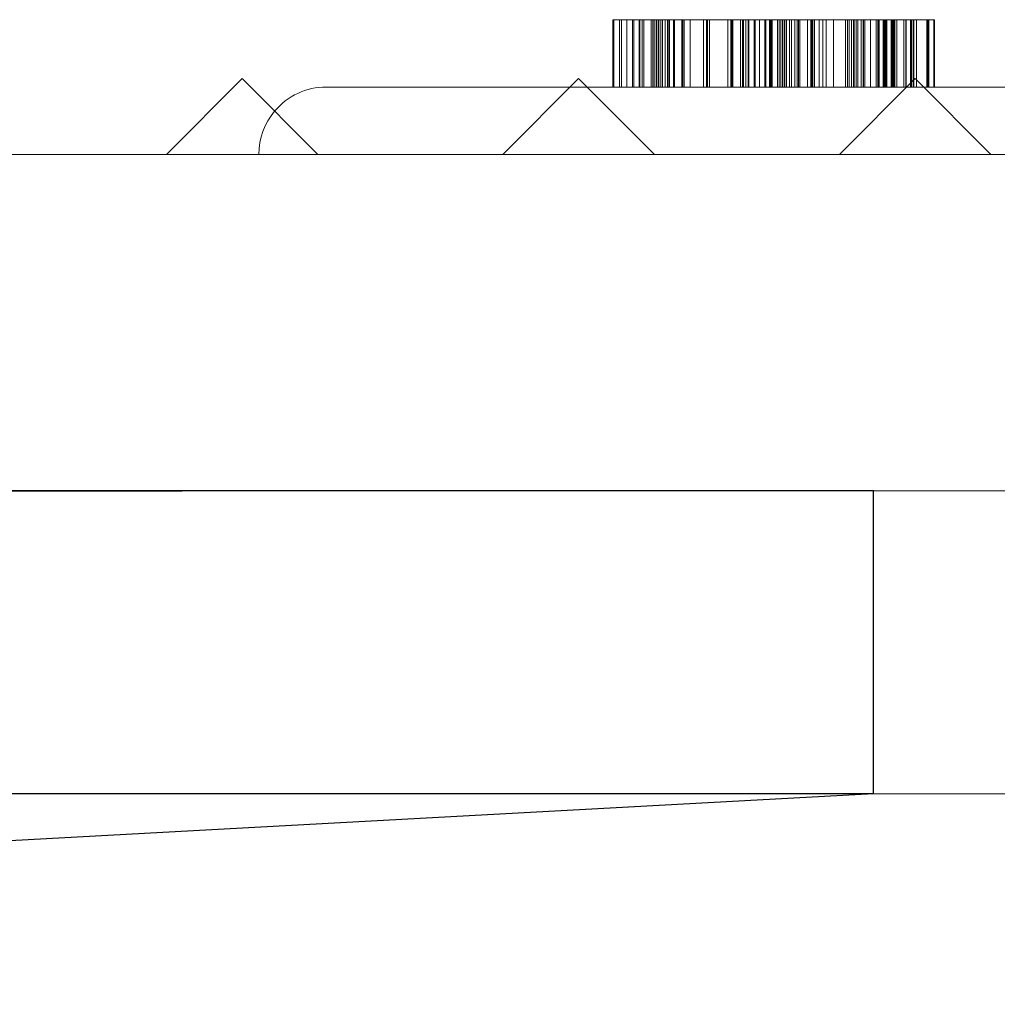
# Model space of a CAD drawing. Units: inches. Extents: x -1030 to 81, y -160 to 750.
# Drawn here: x -49 to -48, y 76 to 76 of the extents above; entities that cross this region are included whole.
import ezdxf
from ezdxf import colors
from ezdxf.entities.mleader import LeaderData, LeaderLine
from ezdxf.math import Vec2, Vec3

# ---------------------------------------------------------------- set-up
doc = ezdxf.new("R2010")
doc.units = ezdxf.units.IN
doc.header["$MEASUREMENT"] = 0
doc.styles.get("Standard").update_dxf_attribs({"font": 'StylusBT.ttf'})

# ---------------------------------------------------------------- blocks, each defined once
blk = doc.blocks.new('section at tab')
for p, q in [((-58.54093, 75.90106), (-60.84114, 75.90106)), ((-58.54093, 75.72106), (-58.54093, 75.90106)), ((-58.54093, 75.72106), (-60.84793, 75.72106)), ((-58.54093, 75.72106), (-60.84114, 75.59606))]:
    blk.add_line(p, q)

msp = doc.modelspace()

# ---------------------------------------------------------------- linework, layer by layer
at = {"color": 0, "linetype": 'Continuous', "lineweight": 0}
for p, q in [((-48.6958, 76.14106), (-48.6958, 76.18106)), ((-48.69544, 76.14106), (-48.69544, 76.18106)), ((-48.69519, 76.18106), (-48.69519, 76.14106)), ((-48.69178, 76.14106), (-48.69178, 76.18106)), ((-48.69178, 76.14106), (-48.69178, 76.18106)), ((-48.69077, 76.14106), (-48.69077, 76.18106)), ((-48.68754, 76.14106), (-48.68754, 76.18106)), ((-48.68419, 76.18106), (-48.68419, 76.14106)), ((-48.68336, 76.18106), (-48.68336, 76.14106)), ((-48.68021, 76.14106), (-48.68021, 76.18106)), ((-48.67981, 76.14106), (-48.67981, 76.18106)), ((-48.67838, 76.14106), (-48.67838, 76.18106)), ((-48.6774, 76.14106), (-48.6774, 76.18106)), ((-48.6731, 76.18106), (-48.6731, 76.14106)), ((-48.67213, 76.14106), (-48.67213, 76.18106)), ((-48.67185, 76.14106), (-48.67185, 76.18106)), ((-48.67078, 76.14106), (-48.67078, 76.18106)), ((-48.66993, 76.18106), (-48.66993, 76.14106)), ((-48.66968, 76.14106), (-48.66968, 76.18106)), ((-48.6687, 76.18106), (-48.6687, 76.14106)), ((-48.66768, 76.18106), (-48.66768, 76.14106)), ((-48.66649, 76.14106), (-48.66649, 76.18106)), ((-48.6663, 76.18106), (-48.6663, 76.14106)), ((-48.66626, 76.18106), (-48.66626, 76.14106)), ((-48.66479, 76.18106), (-48.66479, 76.14106)), ((-48.66468, 76.18106), (-48.66468, 76.14106)), ((-48.66329, 76.18106), (-48.66329, 76.14106)), ((-48.66304, 76.14106), (-48.66304, 76.18106)), ((-48.66207, 76.18106), (-48.66207, 76.14106)), ((-48.65979, 76.14106), (-48.65979, 76.18106)), ((-48.65915, 76.18106), (-48.65915, 76.14106)), ((-48.65491, 76.18106), (-48.65491, 76.14106)), ((-48.65452, 76.14106), (-48.65452, 76.18106)), ((-48.6543, 76.14106), (-48.6543, 76.18106)), ((-48.65348, 76.14106), (-48.65348, 76.18106)), ((-48.6498, 76.18106), (-48.6498, 76.14106)), ((-48.64192, 76.18106), (-48.64192, 76.14106)), ((-48.64012, 76.14106), (-48.64012, 76.18106)), ((-48.63964, 76.14106), (-48.63964, 76.18106)), ((-48.63833, 76.14106), (-48.63833, 76.18106)), ((-48.62744, 76.18106), (-48.62744, 76.14106)), ((-48.62566, 76.18106), (-48.62566, 76.14106)), ((-48.62522, 76.14106), (-48.62522, 76.18106)), ((-48.62452, 76.14106), (-48.62452, 76.18106)), ((-48.61995, 76.18106), (-48.61995, 76.14106)), ((-48.61879, 76.14106), (-48.61879, 76.18106)), ((-48.61821, 76.14106), (-48.61821, 76.18106)), ((-48.61685, 76.14106), (-48.61685, 76.18106)), ((-48.61543, 76.14106), (-48.61543, 76.18106)), ((-48.615, 76.18106), (-48.615, 76.14106)), ((-48.61188, 76.14106), (-48.61188, 76.18106)), ((-48.61146, 76.14106), (-48.61146, 76.18106)), ((-48.61133, 76.14106), (-48.61133, 76.18106)), ((-48.60868, 76.14106), (-48.60868, 76.18106)), ((-48.60556, 76.14106), (-48.60556, 76.18106)), ((-48.60535, 76.14106), (-48.60535, 76.18106)), ((-48.60486, 76.14106), (-48.60486, 76.18106)), ((-48.60279, 76.14106), (-48.60279, 76.18106)), ((-48.60213, 76.14106), (-48.60213, 76.18106)), ((-48.60164, 76.18106), (-48.60164, 76.14106)), ((-48.60108, 76.14106), (-48.60108, 76.18106)), ((-48.59803, 76.18106), (-48.59803, 76.14106)), ((-48.59704, 76.14106), (-48.59704, 76.18106)), ((-48.59703, 76.18106), (-48.59703, 76.14106)), ((-48.59599, 76.18106), (-48.59599, 76.14106)), ((-48.59497, 76.18106), (-48.59497, 76.14106)), ((-48.59399, 76.14106), (-48.59399, 76.18106)), ((-48.5936, 76.14106), (-48.5936, 76.18106)), ((-48.5926, 76.18106), (-48.5926, 76.14106)), ((-48.58964, 76.14106), (-48.58964, 76.18106)), ((-48.58764, 76.14106), (-48.58764, 76.18106)), ((-48.58624, 76.14106), (-48.58624, 76.18106)), ((-48.58548, 76.18106), (-48.58548, 76.14106)), ((-48.58472, 76.14106), (-48.58472, 76.18106)), ((-48.5802, 76.14106), (-48.5802, 76.18106)), ((-48.57812, 76.14106), (-48.57812, 76.18106)), ((-48.578, 76.14106), (-48.578, 76.18106)), ((-48.57747, 76.14106), (-48.57747, 76.18106)), ((-48.57701, 76.18106), (-48.57701, 76.14106)), ((-48.57605, 76.14106), (-48.57605, 76.18106)), ((-48.57319, 76.18106), (-48.57319, 76.14106)), ((-48.57112, 76.14106), (-48.57112, 76.18106)), ((-48.56898, 76.14106), (-48.56898, 76.18106)), ((-48.5648, 76.18106), (-48.5648, 76.14106)), ((-48.55761, 76.18106), (-48.55761, 76.14106)), ((-48.55646, 76.18106), (-48.55646, 76.14106)), ((-48.55538, 76.18106), (-48.55538, 76.14106)), ((-48.55408, 76.14106), (-48.55408, 76.18106)), ((-48.55398, 76.14106), (-48.55398, 76.18106)), ((-48.55285, 76.18106), (-48.55285, 76.14106)), ((-48.55266, 76.14106), (-48.55266, 76.18106)), ((-48.55243, 76.14106), (-48.55243, 76.18106)), ((-48.55123, 76.18106), (-48.55123, 76.14106)), ((-48.55035, 76.14106), (-48.55035, 76.18106)), ((-48.54825, 76.14106), (-48.54825, 76.18106)), ((-48.54704, 76.14106), (-48.54704, 76.18106)), ((-48.5468, 76.18106), (-48.5468, 76.14106)), ((-48.54615, 76.18106), (-48.54615, 76.14106)), ((-48.54278, 76.18106), (-48.54278, 76.14106)), ((-48.53941, 76.18106), (-48.53941, 76.14106)), ((-48.53843, 76.18106), (-48.53843, 76.14106)), ((-48.53771, 76.14106), (-48.53771, 76.18106)), ((-48.53759, 76.18106), (-48.53759, 76.14106)), ((-48.53518, 76.14106), (-48.53518, 76.18106)), ((-48.53455, 76.14106), (-48.53455, 76.18106)), ((-48.5341, 76.18106), (-48.5341, 76.14106)), ((-48.53395, 76.14106), (-48.53395, 76.18106)), ((-48.53394, 76.18106), (-48.53394, 76.14106)), ((-48.53367, 76.18106), (-48.53367, 76.14106)), ((-48.53296, 76.18106), (-48.53296, 76.14106)), ((-48.53052, 76.18106), (-48.53052, 76.14106)), ((-48.53025, 76.14106), (-48.53025, 76.18106)), ((-48.52967, 76.18106), (-48.52967, 76.14106)), ((-48.52942, 76.14106), (-48.52942, 76.18106)), ((-48.52897, 76.14106), (-48.52897, 76.18106)), ((-48.52854, 76.14106), (-48.52854, 76.18106)), ((-48.52836, 76.14106), (-48.52836, 76.18106)), ((-48.5271, 76.18106), (-48.5271, 76.14106)), ((-48.52282, 76.14106), (-48.52282, 76.18106)), ((-48.52177, 76.14106), (-48.52177, 76.18106)), ((-48.52155, 76.14106), (-48.52155, 76.18106)), ((-48.51891, 76.14106), (-48.51891, 76.18106)), ((-48.51868, 76.14106), (-48.51868, 76.18106)), ((-48.51812, 76.14106), (-48.51812, 76.18106)), ((-48.51718, 76.14106), (-48.51718, 76.18106)), ((-48.51706, 76.14106), (-48.51706, 76.18106)), ((-48.51547, 76.14106), (-48.51547, 76.18106)), ((-48.50919, 76.14106), (-48.50919, 76.18106)), ((-48.50867, 76.18106), (-48.50867, 76.14106)), ((-48.50806, 76.14106), (-48.50806, 76.18106)), ((-48.50501, 76.18106), (-48.50501, 76.14106)), ((-48.50464, 76.14106), (-48.50464, 76.18106)), ((-48.91614, 76.14606), (-48.96114, 76.10106)), ((-48.91614, 76.14606), (-48.87114, 76.10106)), ((-48.71614, 76.14606), (-48.76114, 76.10106)), ((-48.71614, 76.14606), (-48.67114, 76.10106)), ((-48.51614, 76.14606), (-48.56114, 76.10106)), ((-48.51614, 76.14606), (-48.47114, 76.10106)), ((-48.84911, 76.14106), (-48.78566, 76.14106)), ((-48.71614, 76.14106), (-48.71114, 76.14106)), ((-48.71114, 76.14106), (-48.52114, 76.14106)), ((-48.52114, 76.14106), (-48.51114, 76.14106)), ((-48.51114, 76.14106), (-48.32114, 76.14106)), ((-26.81611, 76.10106), (-50.61617, 76.10106)), ((-46.24918, 75.72106), (-48.54093, 75.72106))]:
    msp.add_line(p, q, dxfattribs=at)
for start, end in [(90, 140.07085), (140.07085, 180)]:
    msp.add_arc((-48.86614, 76.10106), 0.04, start, end, dxfattribs=at)
for points in [[(-48.69544, 76.18106), (-48.69557, 76.18106), (-48.69569, 76.18106), (-48.6958, 76.18106)], [(-48.69519, 76.18106), (-48.69531, 76.18106), (-48.69537, 76.18106), (-48.69544, 76.18106)], [(-48.50464, 76.18106), (-48.50475, 76.18106), (-48.50486, 76.18106), (-48.50501, 76.18106)], [(-48.86614, 76.14106), (-48.86688, 76.14106), (-48.86054, 76.14106), (-48.84911, 76.14106)], [(-48.86614, 76.14106), (-48.86622, 76.14106), (-48.86622, 76.14106), (-48.86614, 76.14106)], [(-48.84911, 76.14106), (-48.83472, 76.14106), (-48.81227, 76.14106), (-48.78566, 76.14106)], [(-48.78566, 76.14106), (-48.76591, 76.14106), (-48.74387, 76.14106), (-48.72114, 76.14106)], [(-48.72114, 76.14106), (-48.71948, 76.14106), (-48.71781, 76.14106), (-48.71614, 76.14106)]]:
    msp.add_open_spline(points, degree=3, dxfattribs=at)
for points, knots in [([(-48.68754, 76.18106), (-48.68977, 76.18106), (-48.69448, 76.18106), (-48.69495, 76.18106), (-48.69519, 76.18106)], [-0.1032769, -0.1032769, -0.1032769, -0.1032769, -0.0543568, 0, 0, 0, 0]), ([(-48.66404, 76.18106), (-48.66896, 76.18106), (-48.67864, 76.18106), (-48.68461, 76.18106), (-48.68754, 76.18106)], [-0.09509164, -0.09509164, -0.09509164, -0.09509164, -0.04676186, 0, 0, 0, 0]), ([(-48.63251, 76.18106), (-48.63855, 76.18106), (-48.64995, 76.18106), (-48.65953, 76.18106), (-48.66404, 76.18106)], [-0.09035616, -0.09035616, -0.09035616, -0.09035616, -0.04247023, 0, 0, 0, 0]), ([(-48.58945, 76.18106), (-48.597, 76.18106), (-48.61155, 76.18106), (-48.62571, 76.18106), (-48.63251, 76.18106)], [-0.11051, -0.11051, -0.11051, -0.11051, -0.0530866, 0, 0, 0, 0]), ([(-48.54825, 76.18106), (-48.55433, 76.18106), (-48.5678, 76.18106), (-48.58178, 76.18106), (-48.58945, 76.18106)], [-0.1059789, -0.1059789, -0.1059789, -0.1059789, -0.0581765, 0, 0, 0, 0]), ([(-48.52177, 76.18106), (-48.52557, 76.18106), (-48.53343, 76.18106), (-48.5432, 76.18106), (-48.54825, 76.18106)], [-0.07955051, -0.07955051, -0.07955051, -0.07955051, -0.04116025, 0, 0, 0, 0]), ([(-48.52177, 76.18106), (-48.51915, 76.18106), (-48.51653, 76.18106), (-48.51443, 76.18106), (-48.51233, 76.18106), (-48.51076, 76.18106), (-48.50919, 76.18106)], [0, 0, 0, 0, 0.998767, 0.998767, 0.998767, 2, 2, 2, 2]), ([(-48.50919, 76.18106), (-48.50798, 76.18106), (-48.50676, 76.18106), (-48.50605, 76.18106), (-48.50534, 76.18106), (-48.50517, 76.18106), (-48.50501, 76.18106)], [0, 0, 0, 0, 0.992507, 0.992507, 0.992507, 2, 2, 2, 2]), ([(-26.8058, 75.90106), (-26.80589, 75.90106), (-26.80599, 75.90106), (-26.80613, 75.90106), (-26.80617, 75.90106), (-26.80625, 75.90105), (-26.80629, 75.90105), (-26.80636, 75.90105), (-26.8064, 75.90105), (-26.80649, 75.90105), (-26.80654, 75.90105), (-26.80683, 75.90106), (-26.80705, 75.90106), (-26.80737, 75.90106), (-26.80746, 75.90106), (-26.80761, 75.90106), (-26.80767, 75.90106), (-26.80794, 75.90106), (-26.80864, 75.90106), (-26.80968, 75.90106), (-26.81065, 75.90106), (-26.81356, 75.90106), (-26.8155, 75.90106), (-26.82133, 75.90106), (-26.82521, 75.90106), (-26.83686, 75.90106), (-26.84462, 75.90106), (-26.86792, 75.90106), (-26.88345, 75.90106), (-26.93004, 75.90106), (-26.9611, 75.90106), (-27.05428, 75.90106), (-27.11639, 75.90106), (-27.30273, 75.90106), (-27.42696, 75.90106), (-27.79958, 75.90106), (-28.04797, 75.90106), (-28.79299, 75.90106), (-29.28961, 75.90106), (-30.7789, 75.90106), (-31.77156, 75.90106), (-34.7482, 75.90106), (-36.73217, 75.90106), (-40.70011, 75.90106), (-42.68408, 75.90106), (-45.66071, 75.90106), (-46.65338, 75.90106), (-48.14266, 75.90106), (-48.63929, 75.90106), (-49.3843, 75.90106), (-49.6327, 75.90106), (-50.00532, 75.90106), (-50.12954, 75.90106), (-50.31588, 75.90106), (-50.378, 75.90106), (-50.47118, 75.90106), (-50.50224, 75.90106), (-50.54883, 75.90106), (-50.56436, 75.90106), (-50.58766, 75.90106), (-50.59542, 75.90106), (-50.60707, 75.90106), (-50.61095, 75.90106), (-50.61678, 75.90106), (-50.61872, 75.90106), (-50.62163, 75.90106), (-50.6226, 75.90106), (-50.62364, 75.90106), (-50.6243, 75.90106), (-50.62482, 75.90106), (-50.62503, 75.90106), (-50.62539, 75.90106), (-50.62554, 75.90106), (-50.62575, 75.90106), (-50.62581, 75.90106), (-50.62592, 75.90106), (-50.71614, 75.90106), (-50.62606, 75.90106), (-50.62611, 75.90106), (-50.62627, 75.90106), (-50.62637, 75.90106), (-50.62648, 75.90106)], [-269.956068, -269.956068, -269.956068, -269.956068, -269.954996, -269.954996, -269.95452, -269.95452, -269.954109, -269.954109, -269.953685, -269.953685, -269.953083, -269.953083, -269.950541, -269.950541, -269.949557, -269.949557, -269.94884, -269.94884, -269.946644, -269.946644, -269.913637, -269.913637, -269.847621, -269.847621, -269.715591, -269.715591, -269.451532, -269.451532, -268.923421, -268.923421, -267.867225, -267.867225, -265.75494, -265.75494, -261.530788, -261.530788, -253.08409, -253.08409, -236.196614, -236.196614, -202.4413, -202.4413, -134.976879, -134.976879, -67.512457, -67.512457, -33.757143, -33.757143, -16.869667, -16.869667, -8.422969, -8.422969, -4.198816, -4.198816, -2.086532, -2.086532, -1.030336, -1.030336, -0.502225, -0.502225, -0.238166, -0.238166, -0.106136, -0.106136, -0.04012, -0.04012, -0.007113, -0.007113, -0.004753, -0.004753, -0.003146, -0.003146, -0.002003, -0.002003, -0.001556, -0.001556, -0.001185, -0.001185, -0.000824, -0.000824, -0.000003, -0.000003, -0.000003, -0.000003])]:
    msp.add_open_spline(points, degree=3, knots=knots, dxfattribs=at)
msp.add_rational_spline([(-48.59095, 76.18106), (-48.59091, 76.1611), (-48.59087, 76.14106)], [0.999993703212, 0.999992108258, 0.999993730251], degree=2, dxfattribs=at)

# ---------------------------------------------------------------- block references
msp.add_blockref('section at tab', (10, 0))

# ---------------------------------------------------------------- leaders
ml = msp.add_multileader_mtext('Standard')
ml.set_content('', color=256)
ml.set_leader_properties()
ml.build(insert=Vec2(0, 0))
ml.multileader.update_dxf_attribs({"text_right_attachment_type": 6, "dogleg_length": 0.36, "arrow_head_size": 0.18})
ctx = ml.context
ctx.base_point, ctx.char_height, ctx.arrow_head_size, ctx.landing_gap_size, ctx.plane_origin = Vec3(-48.95172, 75.90106), 0.18, 0.18, 0.09, Vec3(-49.32886, 76.02956)
ctx.right_attachment = 6
notes = []
notes.append((ctx, [(0, (1, 1, 0), (-49.31172, 75.90106), (1, 0), 0.36, [(0, [(-49.32886, 76.02956)], 0, [])])]))
ctx.mtext.insert, ctx.mtext.flow_direction = Vec3(-48.86172, 75.99106), 5
for ctx, leaders in notes:
    for number, flags, end, landing, length, lines in leaders:
        leader = LeaderData()
        leader.index, (leader.has_last_leader_line, leader.has_dogleg_vector, leader.attachment_direction) = number, flags
        leader.last_leader_point, leader.dogleg_vector, leader.dogleg_length = Vec3(end), Vec3(landing), length
        for number, points, colour, breaks in lines:
            line = LeaderLine()
            line.index, line.vertices, line.color, line.breaks = number, Vec3.list(points), colors.encode_raw_color(colour), breaks
            leader.lines.append(line)
        ctx.leaders.append(leader)

doc.saveas('drawing.dxf')
